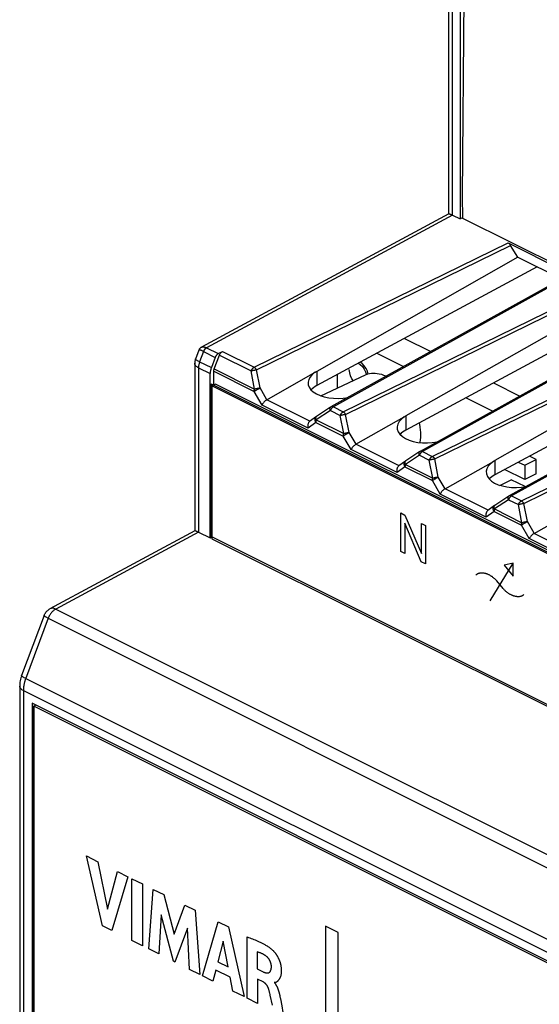
# Model space of a CAD drawing. Units: millimetres. Extents: x -45 to 46, y -62 to 62.
# Drawn here: x -45 to -25, y -2 to 37 of the extents above; entities that cross this region are included whole.
import ezdxf

# ---------------------------------------------------------------- set-up
doc = ezdxf.new("R2010")
doc.units = ezdxf.units.MM
doc.header["$LTSCALE"] = 16.335
doc.layers.get('0').update_dxf_attribs({"linetype": 'CONTINUOUS'})
doc.layers.add('DRAFT', color=7, linetype='CONTINUOUS')
doc.layers.add('RACCORDO', color=7, linetype='CONTINUOUS')

msp = doc.modelspace()

# ---------------------------------------------------------------- linework, layer by layer
at = {"color": 7, "linetype": 'CONTINUOUS'}
for p, q in [((-29.957, 24.12), (-28.913, 23.598)), ((-37.503, 22.909), (-37.296, 23.453)), ((-37.341, 23.514), (-37.176, 23.6)), ((-31.046, 23.533), (-29.986, 23.003)), ((-37.461, 23.367), (-37.616, 22.96)), ((-37.663, 16.203), (-37.663, 22.719)), ((-37.522, 22.265), (-37.522, 22.813)), ((-32.608, 22.148), (-32.608, 22.69)), ((-32.126, 22.75), (-32.148, 22.887)), ((-32.09, 22.628), (-32.126, 22.75)), ((-37.629, 16.253), (-37.629, 22.315)), ((-37.629, 22.315), (10.313, -1.656)), ((-37.451, 22.301), (-37.593, 22.23)), ((10.42, -1.635), (-37.451, 22.301)), ((-26.422, 22.352), (-25.378, 21.83)), ((-37.593, 22.23), (-37.593, 16.168)), ((10.349, -1.741), (-37.593, 22.23)), ((-27.51, 21.765), (-26.45, 21.235)), ((-25.437, 19.208), (-25.183, 19.081)), ((-25.183, 19.081), (-24.723, 19.31)), ((-24.723, 19.31), (-24.995, 19.446)), ((-24.723, 18.747), (-24.723, 19.31)), ((-25.183, 18.518), (-25.979, 18.916)), ((-25.183, 19.081), (-25.183, 18.518)), ((-26.173, 18.277), (-25.713, 18.506)), ((-25.169, 18.234), (-25.713, 18.506)), ((-24.723, 18.747), (-25.183, 18.518)), ((-30.103, 15.66), (-30.103, 17.191)), ((-30.103, 17.191), (-29.934, 17.106)), ((-29.934, 17.106), (-29.277, 15.575)), ((-29.945, 16.783), (-29.945, 15.58)), ((-29.288, 15.252), (-29.945, 16.783)), ((-29.277, 15.575), (-29.277, 16.777)), ((-29.277, 16.777), (-29.119, 16.698)), ((-29.119, 16.698), (-29.119, 15.167)), ((-37.663, 16.203), (-37.622, 16.225)), ((10.313, -7.718), (-37.629, 16.253)), ((-37.593, 16.168), (10.349, -7.803)), ((-29.945, 15.58), (-30.103, 15.66)), ((-29.119, 15.167), (-29.288, 15.252)), ((-26.557, 13.704), (-25.638, 15.194)), ((-25.638, 15.194), (-26.002, 15.119)), ((-26.002, 15.119), (-25.638, 14.679)), ((-25.638, 14.679), (-25.638, 15.194)), ((-44.734, 9.637), (-44.734, -23.272)), ((3.349, -14.405), (-44.734, 9.637)), ((-44.681, -23.212), (-44.681, 9.524)), ((-44.681, 9.524), (-44.664, 9.515)), ((-44.577, 9.558), (-44.664, 9.515)), ((-44.664, 9.515), (-44.664, -23.221)), ((3.278, -14.456), (-44.664, 9.515)), ((-41.939, 0.803), (-42.575, 3.577)), ((-42.575, 3.577), (-42.12, 3.349)), ((-42.12, 3.349), (-41.738, 1.468)), ((-41.738, 1.468), (-41.343, 2.961)), ((-40.925, 2.752), (-41.57, 0.619)), ((-41.343, 2.961), (-40.925, 2.752)), ((-40.77, 0.219), (-40.77, 2.674)), ((-40.77, 2.674), (-40.351, 2.465)), ((-40.351, 2.465), (-40.351, 0.01)), ((-40.104, -0.114), (-39.924, 2.251)), ((-39.924, 2.251), (-39.505, 2.042)), ((-39.505, 2.042), (-39.091, 0.471)), ((-39.091, 0.471), (-38.673, 1.626)), ((-38.673, 1.626), (-38.258, 1.418)), ((-39.613, 1.244), (-39.704, -0.314)), ((-39.123, -0.605), (-39.613, 1.244)), ((-38.258, 1.418), (-38.07, -1.131)), ((-41.57, 0.619), (-41.939, 0.803)), ((-37.97, -1.181), (-37.341, 0.96)), ((-37.341, 0.96), (-36.937, 0.758)), ((-33.083, 0.79), (-33.083, -25.928)), ((-32.588, 0.543), (-33.083, 0.79)), ((-38.566, 0.714), (-39.063, -0.635)), ((-38.48, -0.926), (-38.566, 0.714)), ((-36.937, 0.758), (-36.321, -2.006)), ((-32.588, -26.176), (-32.588, 0.543)), ((-40.351, 0.01), (-40.77, 0.219)), ((-37.147, 0.188), (-37.355, -0.62)), ((-36.955, -0.82), (-37.147, 0.188)), ((-36.2, -2.066), (-36.2, 0.36)), ((-39.704, -0.314), (-40.104, -0.114)), ((-35.797, -0.23), (-35.797, -0.905)), ((-39.063, -0.635), (-39.123, -0.605)), ((-37.355, -0.62), (-36.955, -0.82)), ((-38.07, -1.131), (-38.48, -0.926)), ((-37.44, -0.956), (-37.557, -1.388)), ((-36.871, -1.241), (-37.44, -0.956)), ((-35.797, -0.905), (-35.558, -1.024)), ((-37.557, -1.388), (-37.97, -1.181)), ((-36.762, -1.785), (-36.871, -1.241)), ((-35.783, -1.314), (-35.783, -2.275)), ((-35.559, -1.426), (-35.783, -1.314)), ((-36.321, -2.006), (-36.762, -1.785)), ((-35.194, -2.349), (-35.282, -1.945)), ((-34.91, -1.929), (-34.904, -1.956)), ((-35.783, -2.275), (-36.2, -2.066)), ((-34.904, -1.956), (-34.899, -1.983)), ((-34.899, -1.983), (-34.893, -2.009)), ((-34.893, -2.009), (-34.885, -2.048)), ((-34.885, -2.048), (-34.863, -2.159))]:
    msp.add_line(p, q, dxfattribs=at)
for points in [[(-37.341, 23.514), (-37.353, 23.506), (-37.365, 23.498), (-37.376, 23.489), (-37.388, 23.479), (-37.399, 23.467), (-37.41, 23.455), (-37.42, 23.442), (-37.43, 23.428), (-37.438, 23.413), (-37.447, 23.398), (-37.454, 23.383), (-37.461, 23.367)], [(-37.296, 23.453), (-37.286, 23.474), (-37.276, 23.495), (-37.265, 23.514), (-37.252, 23.532), (-37.238, 23.549), (-37.223, 23.565), (-37.208, 23.578), (-37.192, 23.59), (-37.176, 23.6)], [(-31.783, 23.135), (-31.709, 23.086), (-31.622, 23.001), (-31.55, 22.902), (-31.499, 22.793), (-31.462, 22.67)], [(-31.389, 22.703), (-31.423, 22.819), (-31.474, 22.927), (-31.546, 23.028), (-31.635, 23.117), (-31.714, 23.172)], [(-37.616, 22.96), (-37.626, 22.932), (-37.634, 22.905), (-37.642, 22.878), (-37.648, 22.851), (-37.654, 22.824), (-37.658, 22.797), (-37.661, 22.771), (-37.663, 22.745), (-37.663, 22.719)], [(-37.522, 22.813), (-37.522, 22.823), (-37.521, 22.834), (-37.52, 22.844), (-37.518, 22.855), (-37.516, 22.866), (-37.513, 22.877), (-37.51, 22.888), (-37.507, 22.898), (-37.503, 22.909)], [(-31.983, 22.443), (-32.038, 22.519), (-32.09, 22.628)], [(-26.039, 14.19), (-26.289, 14.491), (-26.304, 14.509), (-26.32, 14.527), (-26.337, 14.543), (-26.353, 14.56), (-26.37, 14.576), (-26.387, 14.591), (-26.405, 14.606), (-26.423, 14.621), (-26.441, 14.635), (-26.459, 14.649), (-26.477, 14.662), (-26.496, 14.674), (-26.515, 14.686), (-26.534, 14.697), (-26.553, 14.708), (-26.572, 14.719), (-26.592, 14.728), (-26.611, 14.738), (-26.63, 14.746), (-26.65, 14.755), (-26.669, 14.762), (-26.688, 14.769), (-26.708, 14.775), (-26.727, 14.781), (-26.746, 14.786), (-26.765, 14.791), (-26.784, 14.795), (-26.803, 14.798), (-26.822, 14.801), (-26.84, 14.803), (-26.858, 14.804), (-26.876, 14.805), (-26.894, 14.805), (-26.911, 14.805), (-26.929, 14.804), (-26.946, 14.802), (-26.962, 14.799), (-26.978, 14.796), (-26.994, 14.792), (-27.01, 14.788), (-27.025, 14.782), (-27.039, 14.776), (-27.053, 14.77), (-27.067, 14.762), (-27.08, 14.754), (-27.093, 14.745), (-27.105, 14.736), (-27.116, 14.726)], [(-26.039, 14.19), (-26.024, 14.172), (-26.008, 14.155), (-25.992, 14.138), (-25.975, 14.121), (-25.958, 14.105), (-25.941, 14.09), (-25.923, 14.075), (-25.906, 14.06), (-25.887, 14.046), (-25.869, 14.033), (-25.851, 14.02), (-25.832, 14.007), (-25.813, 13.995), (-25.794, 13.984), (-25.775, 13.973), (-25.756, 13.963), (-25.737, 13.953), (-25.717, 13.944), (-25.698, 13.935), (-25.679, 13.927), (-25.659, 13.92), (-25.64, 13.913), (-25.62, 13.906), (-25.601, 13.9), (-25.582, 13.895), (-25.563, 13.891), (-25.544, 13.887), (-25.525, 13.884), (-25.507, 13.881), (-25.488, 13.879), (-25.47, 13.877), (-25.452, 13.877), (-25.434, 13.876), (-25.417, 13.877), (-25.4, 13.878), (-25.383, 13.88), (-25.366, 13.882), (-25.35, 13.886), (-25.334, 13.89), (-25.319, 13.894), (-25.304, 13.899), (-25.289, 13.905), (-25.275, 13.912), (-25.261, 13.919), (-25.248, 13.928), (-25.236, 13.936), (-25.224, 13.946), (-25.212, 13.956)], [(-36.2, 0.36), (-36.147, 0.343), (-36.093, 0.324), (-36.04, 0.306), (-35.986, 0.286), (-35.932, 0.265), (-35.878, 0.244), (-35.824, 0.221), (-35.77, 0.198), (-35.742, 0.186), (-35.714, 0.173), (-35.686, 0.16), (-35.659, 0.147), (-35.631, 0.133), (-35.603, 0.119), (-35.575, 0.104), (-35.547, 0.089), (-35.519, 0.074), (-35.491, 0.058), (-35.463, 0.041), (-35.436, 0.024), (-35.408, 0.007), (-35.381, -0.011), (-35.354, -0.03), (-35.326, -0.05), (-35.299, -0.07), (-35.273, -0.091), (-35.246, -0.112), (-35.219, -0.135), (-35.193, -0.158), (-35.167, -0.182)], [(-35.334, -0.512), (-35.342, -0.502), (-35.349, -0.493), (-35.357, -0.483), (-35.365, -0.474), (-35.373, -0.465), (-35.381, -0.456), (-35.39, -0.447), (-35.398, -0.439), (-35.407, -0.431), (-35.416, -0.423), (-35.425, -0.415), (-35.433, -0.408), (-35.442, -0.401), (-35.451, -0.394), (-35.46, -0.387), (-35.469, -0.38), (-35.481, -0.371), (-35.494, -0.363), (-35.506, -0.355), (-35.518, -0.348), (-35.53, -0.341), (-35.543, -0.334), (-35.555, -0.327), (-35.567, -0.321), (-35.579, -0.315), (-35.592, -0.309), (-35.604, -0.303), (-35.616, -0.298), (-35.628, -0.292), (-35.649, -0.283), (-35.671, -0.275), (-35.692, -0.266), (-35.713, -0.258), (-35.734, -0.251), (-35.755, -0.244), (-35.776, -0.237), (-35.797, -0.23)], [(-35.167, -0.182), (-35.157, -0.192), (-35.146, -0.203), (-35.136, -0.213), (-35.126, -0.224), (-35.116, -0.236), (-35.106, -0.247), (-35.096, -0.259), (-35.087, -0.271), (-35.077, -0.284), (-35.068, -0.296), (-35.059, -0.309), (-35.05, -0.322), (-35.041, -0.335), (-35.032, -0.348), (-35.024, -0.362), (-35.015, -0.375), (-35.007, -0.389), (-34.999, -0.403), (-34.991, -0.417), (-34.983, -0.431), (-34.976, -0.445), (-34.967, -0.462), (-34.959, -0.478), (-34.951, -0.494), (-34.944, -0.511), (-34.937, -0.527), (-34.929, -0.544), (-34.923, -0.561), (-34.916, -0.577), (-34.91, -0.594), (-34.904, -0.611), (-34.898, -0.628), (-34.892, -0.644), (-34.887, -0.661), (-34.882, -0.678), (-34.878, -0.695), (-34.873, -0.713), (-34.869, -0.73), (-34.865, -0.747)], [(-35.233, -0.806), (-35.233, -0.798), (-35.233, -0.791), (-35.234, -0.783), (-35.234, -0.776), (-35.235, -0.768), (-35.236, -0.76), (-35.237, -0.752), (-35.238, -0.744), (-35.24, -0.736), (-35.241, -0.728), (-35.243, -0.72), (-35.244, -0.712), (-35.246, -0.704), (-35.248, -0.696), (-35.25, -0.688), (-35.253, -0.68), (-35.255, -0.672), (-35.258, -0.664), (-35.26, -0.655), (-35.263, -0.647), (-35.266, -0.639), (-35.269, -0.631), (-35.272, -0.623), (-35.276, -0.615), (-35.279, -0.608), (-35.283, -0.6), (-35.286, -0.592), (-35.29, -0.584), (-35.294, -0.577), (-35.298, -0.569), (-35.302, -0.562), (-35.306, -0.554), (-35.311, -0.547), (-35.315, -0.54), (-35.32, -0.533), (-35.324, -0.526), (-35.329, -0.519), (-35.334, -0.512)], [(-34.865, -0.747), (-34.861, -0.769), (-34.857, -0.791), (-34.853, -0.814), (-34.85, -0.836), (-34.847, -0.858), (-34.845, -0.88), (-34.843, -0.901), (-34.842, -0.923), (-34.841, -0.944), (-34.84, -0.964), (-34.84, -0.984), (-34.84, -1.004), (-34.841, -1.024), (-34.842, -1.044), (-34.843, -1.063), (-34.845, -1.082), (-34.848, -1.101), (-34.85, -1.119), (-34.853, -1.137), (-34.857, -1.155), (-34.861, -1.172), (-34.866, -1.188), (-34.871, -1.204), (-34.876, -1.219), (-34.882, -1.234), (-34.888, -1.248), (-34.895, -1.262), (-34.902, -1.276), (-34.909, -1.289), (-34.917, -1.302), (-34.925, -1.315), (-34.934, -1.327), (-34.943, -1.34), (-34.952, -1.352), (-34.961, -1.364), (-34.967, -1.37), (-34.972, -1.376), (-34.977, -1.383), (-34.982, -1.389), (-34.988, -1.395), (-34.994, -1.401), (-34.999, -1.406), (-35.005, -1.412), (-35.011, -1.417), (-35.017, -1.422), (-35.023, -1.426), (-35.029, -1.431), (-35.036, -1.435), (-35.042, -1.438), (-35.049, -1.441), (-35.056, -1.444), (-35.063, -1.446), (-35.07, -1.448), (-35.077, -1.449), (-35.084, -1.45), (-35.092, -1.45), (-35.1, -1.449), (-35.107, -1.448), (-35.115, -1.446), (-35.124, -1.444)], [(-35.558, -1.024), (-35.549, -1.028), (-35.541, -1.032), (-35.532, -1.036), (-35.523, -1.04), (-35.514, -1.043), (-35.506, -1.046), (-35.497, -1.049), (-35.488, -1.052), (-35.479, -1.055), (-35.471, -1.058), (-35.462, -1.06), (-35.453, -1.062), (-35.445, -1.064), (-35.436, -1.065), (-35.428, -1.067), (-35.419, -1.068), (-35.411, -1.068), (-35.403, -1.069), (-35.395, -1.069), (-35.387, -1.069), (-35.379, -1.068), (-35.371, -1.067), (-35.364, -1.066), (-35.356, -1.064), (-35.349, -1.062), (-35.342, -1.06), (-35.336, -1.057), (-35.329, -1.053), (-35.323, -1.049), (-35.316, -1.045), (-35.31, -1.04), (-35.305, -1.035), (-35.299, -1.03), (-35.294, -1.024), (-35.289, -1.018), (-35.284, -1.011), (-35.279, -1.004), (-35.275, -0.997), (-35.27, -0.989), (-35.266, -0.981), (-35.263, -0.973), (-35.259, -0.965), (-35.256, -0.956), (-35.253, -0.947), (-35.25, -0.938), (-35.247, -0.928), (-35.245, -0.919), (-35.243, -0.909), (-35.241, -0.899), (-35.239, -0.889), (-35.237, -0.879), (-35.236, -0.869), (-35.235, -0.858), (-35.234, -0.848), (-35.233, -0.837), (-35.233, -0.827), (-35.233, -0.816), (-35.233, -0.806)], [(-35.299, -1.866), (-35.305, -1.84), (-35.312, -1.813), (-35.318, -1.787), (-35.325, -1.76), (-35.33, -1.743), (-35.335, -1.727), (-35.34, -1.71), (-35.346, -1.694), (-35.352, -1.677), (-35.358, -1.663), (-35.364, -1.65), (-35.37, -1.636), (-35.377, -1.622), (-35.384, -1.609), (-35.391, -1.595), (-35.399, -1.582), (-35.407, -1.569), (-35.415, -1.557), (-35.424, -1.544), (-35.433, -1.532), (-35.443, -1.521), (-35.452, -1.51), (-35.462, -1.499), (-35.473, -1.488), (-35.483, -1.478), (-35.494, -1.469), (-35.505, -1.46), (-35.516, -1.452), (-35.527, -1.445), (-35.537, -1.438), (-35.548, -1.432), (-35.559, -1.426)], [(-35.124, -1.444), (-35.115, -1.453), (-35.107, -1.463), (-35.099, -1.473), (-35.091, -1.483), (-35.083, -1.494), (-35.075, -1.504), (-35.068, -1.515), (-35.061, -1.526), (-35.054, -1.538), (-35.047, -1.549), (-35.04, -1.561), (-35.033, -1.573), (-35.027, -1.585), (-35.021, -1.597), (-35.015, -1.609), (-35.009, -1.622), (-35.003, -1.634), (-34.998, -1.647), (-34.992, -1.66), (-34.987, -1.673), (-34.982, -1.686), (-34.977, -1.699), (-34.972, -1.712), (-34.968, -1.726), (-34.963, -1.739), (-34.959, -1.753), (-34.954, -1.766), (-34.95, -1.78), (-34.946, -1.793), (-34.942, -1.807), (-34.938, -1.82), (-34.934, -1.834), (-34.931, -1.848), (-34.927, -1.861), (-34.924, -1.875), (-34.92, -1.889), (-34.917, -1.902), (-34.914, -1.916), (-34.91, -1.929)], [(-35.282, -1.945), (-35.288, -1.919), (-35.299, -1.866)], [(-34.863, -2.159), (-34.806, -2.454), (-34.787, -2.552), (-34.74, -2.796)]]:
    msp.add_lwpolyline(points, dxfattribs=at)
at = {"layer": 'DRAFT', "color": 7, "linetype": 'CONTINUOUS'}
for p, q in [((-27.745, 38.408), (-27.745, 28.858)), ((-27.596, 38.333), (-27.658, 29.767)), ((-27.658, 29.767), (-27.645, 28.895)), ((-27.646, 28.91), (-27.745, 28.858)), ((-27.645, 28.895), (-5.136, 17.641)), ((-25.449, 27.338), (-25.74, 27.807)), ((-25.449, 27.338), (-23.727, 26.477)), ((-33.267, 21.836), (-31.501, 22.671))]:
    msp.add_line(p, q, dxfattribs=at)
for points in [[(-31.501, 22.671), (-31.475, 22.683), (-31.407, 22.707), (-31.337, 22.726), (-31.264, 22.737), (-31.188, 22.742), (-31.111, 22.74), (-31.032, 22.731), (-30.951, 22.716), (-30.87, 22.694), (-30.787, 22.665), (-30.705, 22.63), (-30.68, 22.617)], [(-29.367, 20.763), (-29.356, 20.709), (-29.338, 20.601), (-29.326, 20.494), (-29.318, 20.389), (-29.315, 20.286)], [(-29.315, 20.286), (-29.318, 20.185), (-29.326, 20.088), (-29.338, 19.994), (-29.341, 19.982)]]:
    msp.add_lwpolyline(points, dxfattribs=at)
at = {"layer": 'RACCORDO', "color": 7, "linetype": 'CONTINUOUS'}
for p, q in [((-28.201, 38.739), (-28.201, 29.065)), ((-28.198, 29.065), (-38.008, 23.771)), ((-28.103, 29.035), (-28.055, 29.013)), ((-28.049, 29.01), (-27.745, 28.858)), ((-25.843, 27.907), (-23.321, 26.646)), ((-25.449, 27.338), (-33.434, 22.811)), ((-24.693, 26.96), (-33.436, 22.243)), ((-23.412, 26.652), (-32.869, 21.402)), ((-21.914, 25.57), (-29.899, 21.043)), ((-21.158, 25.192), (-29.9, 20.475)), ((-19.876, 24.884), (-29.334, 19.634)), ((-38.114, 23.65), (-38.245, 23.3)), ((-18.378, 23.802), (-26.363, 19.276)), ((-38.275, 23.129), (-38.275, 16.487)), ((-17.622, 23.424), (-26.365, 18.708)), ((-16.341, 23.116), (-25.798, 17.866)), ((-35.414, 21.684), (-33.496, 22.772)), ((-32.883, 21.394), (-33.439, 21.024)), ((-33.446, 21.02), (-33.716, 20.823)), ((-33.439, 21.024), (-33.445, 21.02)), ((-31.878, 19.917), (-29.961, 21.004)), ((-29.347, 19.626), (-29.903, 19.257)), ((-29.91, 19.252), (-30.181, 19.055)), ((-29.903, 19.257), (-29.91, 19.252)), ((-28.342, 18.149), (-26.425, 19.237)), ((-25.812, 17.858), (-26.368, 17.489)), ((-26.375, 17.484), (-26.645, 17.287)), ((-26.368, 17.489), (-26.374, 17.484)), ((-24.807, 16.381), (-22.889, 17.469)), ((-38.272, 16.487), (-44.022, 13.385)), ((-38.177, 16.458), (-38.129, 16.436)), ((-38.123, 16.433), (-37.663, 16.203)), ((-44.253, 13.12), (-45.145, 10.734)), ((-45.223, 10.318), (-45.223, -23.258))]:
    msp.add_line(p, q, dxfattribs=at)
at = {"layer": 'RACCORDO', "color": 9, "linetype": 'CONTINUOUS'}
for p, q in [((-28.055, 38.562), (-28.055, 29.013)), ((-28.049, 29.01), (-37.805, 23.746)), ((-35.92, 22.972), (-25.843, 27.907)), ((-35.822, 22.869), (-25.74, 27.807)), ((-23.321, 26.646), (-32.775, 21.399)), ((-32.384, 21.204), (-22.307, 26.139)), ((-32.287, 21.102), (-22.205, 26.04)), ((-19.786, 24.879), (-29.239, 19.631)), ((-28.849, 19.436), (-18.772, 24.372)), ((-28.751, 19.334), (-18.669, 24.272)), ((-37.929, 23.601), (-38.081, 23.192)), ((-37.929, 23.601), (-37.461, 23.367)), ((-37.811, 23.749), (-37.805, 23.746)), ((-37.805, 23.746), (-37.341, 23.514)), ((-37.296, 23.453), (-36.04, 22.825)), ((-37.176, 23.6), (-35.92, 22.972)), ((-38.275, 23.129), (-38.275, 23.129)), ((-38.111, 23.207), (-37.616, 22.96)), ((-16.25, 23.111), (-25.704, 17.864)), ((-38.129, 22.952), (-38.129, 16.436)), ((-38.129, 22.952), (-37.663, 22.719)), ((-37.522, 22.813), (-35.917, 22.011)), ((-37.503, 22.909), (-35.898, 22.107)), ((-35.898, 22.107), (-36.04, 22.825)), ((-35.681, 22.152), (-35.822, 22.869)), ((-33.436, 22.81), (-33.436, 22.243)), ((-25.313, 17.668), (-15.236, 22.604)), ((-25.215, 17.566), (-15.134, 22.504)), ((-35.606, 21.474), (-35.917, 22.011)), ((-35.411, 21.686), (-35.681, 22.152)), ((-33.705, 20.83), (-35.414, 21.684)), ((-33.781, 20.561), (-35.606, 21.474)), ((-32.895, 21.253), (-33.451, 20.883)), ((-32.895, 21.253), (-32.504, 21.057)), ((-32.775, 21.399), (-32.384, 21.204)), ((-33.469, 20.787), (-33.781, 20.561)), ((-33.469, 20.787), (-32.382, 20.243)), ((-33.451, 20.883), (-32.363, 20.339)), ((-32.363, 20.339), (-32.504, 21.057)), ((-32.145, 20.384), (-32.287, 21.102)), ((-29.9, 21.042), (-29.9, 20.475)), ((-31.876, 19.918), (-32.145, 20.384)), ((-32.071, 19.706), (-32.382, 20.243)), ((-30.245, 18.793), (-32.071, 19.706)), ((-30.17, 19.062), (-31.878, 19.917)), ((-29.239, 19.631), (-28.849, 19.436)), ((-29.359, 19.485), (-29.915, 19.115)), ((-29.359, 19.485), (-28.969, 19.289)), ((-28.827, 18.572), (-28.969, 19.289)), ((-28.61, 18.616), (-28.751, 19.334)), ((-26.365, 19.275), (-26.365, 18.708)), ((-29.934, 19.019), (-30.245, 18.793)), ((-29.934, 19.019), (-28.846, 18.475)), ((-29.915, 19.115), (-28.827, 18.572)), ((-28.535, 17.938), (-28.846, 18.475)), ((-28.34, 18.15), (-28.61, 18.616)), ((-26.634, 17.295), (-28.342, 18.149)), ((-26.71, 17.025), (-28.535, 17.938)), ((-25.824, 17.717), (-26.379, 17.348)), ((-25.824, 17.717), (-25.433, 17.522)), ((-25.704, 17.864), (-25.313, 17.668)), ((-26.398, 17.252), (-26.71, 17.025)), ((-26.398, 17.252), (-25.311, 16.708)), ((-26.379, 17.348), (-25.292, 16.804)), ((-25.292, 16.804), (-25.433, 17.522)), ((-25.074, 16.848), (-25.215, 17.566)), ((-24.804, 16.382), (-25.074, 16.848)), ((-38.123, 16.433), (-43.791, 13.375)), ((-25, 16.17), (-25.311, 16.708)), ((-23.174, 15.258), (-25, 16.17)), ((-23.099, 15.527), (-24.807, 16.381)), ((-44.022, 13.385), (-44.022, 13.385)), ((-43.791, 13.375), (5.009, -11.026)), ((-44.091, 13.008), (-44.991, 10.599)), ((-44.12, 13.023), (4.709, -11.392)), ((-45.012, 10.637), (3.786, -13.762)), ((-45.076, 10.141), (-45.076, -23.435)), ((-45.076, 10.141), (3.691, -14.242))]:
    msp.add_line(p, q, dxfattribs=at)
at = {"layer": 'RACCORDO', "color": 7, "linetype": 'CONTINUOUS'}
for points in [[(-28.199, 29.064), (-28.197, 29.065), (-28.193, 29.065), (-28.187, 29.065), (-28.178, 29.063), (-28.168, 29.06), (-28.155, 29.056)], [(-28.155, 29.056), (-28.14, 29.051), (-28.123, 29.044), (-28.103, 29.035)], [(-38.009, 23.771), (-38.028, 23.759), (-38.047, 23.745), (-38.065, 23.729), (-38.081, 23.71), (-38.094, 23.691), (-38.106, 23.67), (-38.114, 23.65)], [(-38.245, 23.3), (-38.255, 23.271), (-38.262, 23.241), (-38.268, 23.211), (-38.272, 23.18), (-38.275, 23.149), (-38.275, 23.129)], [(-33.496, 22.772), (-33.487, 22.78), (-33.477, 22.787), (-33.467, 22.794), (-33.456, 22.8), (-33.445, 22.806), (-33.434, 22.811)], [(-35.414, 21.684), (-35.429, 21.675), (-35.445, 21.665), (-35.46, 21.654), (-35.476, 21.641), (-35.492, 21.627), (-35.507, 21.612), (-35.522, 21.597), (-35.536, 21.582), (-35.549, 21.566), (-35.562, 21.55), (-35.573, 21.534), (-35.583, 21.518), (-35.592, 21.503), (-35.6, 21.488), (-35.606, 21.474)], [(-32.883, 21.394), (-32.881, 21.395), (-32.873, 21.4), (-32.869, 21.402)], [(-33.716, 20.823), (-33.718, 20.822), (-33.732, 20.81), (-33.744, 20.796), (-33.755, 20.781), (-33.765, 20.764), (-33.773, 20.746), (-33.78, 20.727), (-33.786, 20.706), (-33.789, 20.686), (-33.792, 20.665), (-33.792, 20.643), (-33.792, 20.622), (-33.789, 20.601), (-33.786, 20.581), (-33.781, 20.561)], [(-29.961, 21.004), (-29.951, 21.012), (-29.941, 21.019), (-29.931, 21.026), (-29.921, 21.032), (-29.91, 21.038), (-29.899, 21.043)], [(-31.878, 19.917), (-31.893, 19.908), (-31.909, 19.897), (-31.925, 19.886), (-31.941, 19.873), (-31.957, 19.859), (-31.972, 19.845), (-31.987, 19.83), (-32.001, 19.814), (-32.014, 19.798), (-32.026, 19.782), (-32.037, 19.766), (-32.047, 19.751), (-32.056, 19.735), (-32.064, 19.72), (-32.071, 19.706)], [(-29.347, 19.626), (-29.346, 19.627), (-29.338, 19.632), (-29.334, 19.634)], [(-26.425, 19.237), (-26.416, 19.244), (-26.406, 19.252), (-26.396, 19.258), (-26.385, 19.265), (-26.374, 19.27), (-26.363, 19.276)], [(-30.181, 19.055), (-30.182, 19.054), (-30.196, 19.042), (-30.209, 19.028), (-30.22, 19.013), (-30.23, 18.996), (-30.238, 18.978), (-30.245, 18.959), (-30.25, 18.939), (-30.254, 18.918), (-30.256, 18.897), (-30.257, 18.875), (-30.256, 18.854), (-30.254, 18.833), (-30.25, 18.813), (-30.245, 18.793)], [(-28.342, 18.149), (-28.358, 18.14), (-28.374, 18.13), (-28.389, 18.118), (-28.405, 18.105), (-28.421, 18.091), (-28.436, 18.077), (-28.451, 18.062), (-28.465, 18.046), (-28.478, 18.03), (-28.491, 18.015), (-28.502, 17.999), (-28.512, 17.983), (-28.521, 17.967), (-28.529, 17.952), (-28.535, 17.938)], [(-25.812, 17.858), (-25.81, 17.859), (-25.802, 17.864), (-25.798, 17.866)], [(-26.645, 17.288), (-26.647, 17.286), (-26.661, 17.274), (-26.673, 17.261), (-26.684, 17.245), (-26.694, 17.228), (-26.702, 17.21), (-26.709, 17.191), (-26.715, 17.171), (-26.718, 17.15), (-26.721, 17.129), (-26.721, 17.108), (-26.721, 17.087), (-26.718, 17.066), (-26.715, 17.045), (-26.71, 17.025)], [(-38.273, 16.487), (-38.271, 16.487), (-38.267, 16.488), (-38.261, 16.488), (-38.252, 16.486), (-38.242, 16.483), (-38.229, 16.479)], [(-38.229, 16.479), (-38.214, 16.474), (-38.197, 16.467), (-38.177, 16.458)], [(-24.807, 16.381), (-24.822, 16.372), (-24.838, 16.362), (-24.854, 16.35), (-24.87, 16.337), (-24.886, 16.324), (-24.901, 16.309), (-24.916, 16.294), (-24.93, 16.278), (-24.943, 16.263), (-24.955, 16.247), (-24.966, 16.231), (-24.976, 16.215), (-24.985, 16.2), (-24.993, 16.185), (-25, 16.17)], [(-44.253, 13.12), (-44.239, 13.154), (-44.223, 13.186), (-44.205, 13.216), (-44.184, 13.246), (-44.162, 13.273), (-44.137, 13.3), (-44.111, 13.324), (-44.082, 13.347), (-44.053, 13.367), (-44.022, 13.385)], [(-45.145, 10.734), (-45.157, 10.698), (-45.175, 10.644), (-45.189, 10.589), (-45.201, 10.533), (-45.211, 10.477), (-45.218, 10.421), (-45.222, 10.365), (-45.223, 10.318)]]:
    msp.add_lwpolyline(points, dxfattribs=at)
at = {"layer": 'RACCORDO', "color": 9, "linetype": 'CONTINUOUS'}
for points in [[(-37.929, 23.601), (-37.954, 23.613), (-37.977, 23.623), (-37.999, 23.632), (-38.019, 23.64), (-38.038, 23.647), (-38.055, 23.652), (-38.07, 23.656), (-38.083, 23.658), (-38.094, 23.659), (-38.102, 23.658), (-38.109, 23.656), (-38.113, 23.652), (-38.114, 23.65)], [(-38.009, 23.771), (-38.001, 23.775), (-37.985, 23.78), (-37.968, 23.784), (-37.949, 23.785), (-37.928, 23.784), (-37.907, 23.781), (-37.884, 23.776), (-37.861, 23.769), (-37.836, 23.76), (-37.811, 23.749)], [(-37.811, 23.749), (-37.827, 23.739), (-37.842, 23.727), (-37.858, 23.713), (-37.872, 23.698), (-37.886, 23.681), (-37.898, 23.662), (-37.909, 23.642), (-37.919, 23.622), (-37.927, 23.6)], [(-37.805, 23.746), (-37.818, 23.739), (-37.83, 23.731), (-37.841, 23.722), (-37.853, 23.711), (-37.864, 23.7), (-37.875, 23.687), (-37.885, 23.674), (-37.894, 23.66), (-37.903, 23.646), (-37.912, 23.631), (-37.919, 23.615), (-37.925, 23.599)], [(-38.129, 22.952), (-38.158, 22.968), (-38.184, 22.985), (-38.207, 23.003), (-38.227, 23.022), (-38.244, 23.042), (-38.257, 23.063), (-38.267, 23.084), (-38.273, 23.105), (-38.275, 23.129)], [(-38.111, 23.207), (-38.138, 23.221), (-38.162, 23.234), (-38.183, 23.247), (-38.202, 23.259), (-38.217, 23.269), (-38.229, 23.279), (-38.237, 23.288), (-38.242, 23.295), (-38.244, 23.301), (-38.243, 23.304)], [(-38.081, 23.192), (-38.091, 23.165), (-38.1, 23.138), (-38.107, 23.111), (-38.114, 23.084), (-38.119, 23.057), (-38.123, 23.03), (-38.126, 23.003), (-38.128, 22.977), (-38.129, 22.952)], [(-36.04, 22.825), (-36.036, 22.833), (-36.033, 22.841), (-36.029, 22.85), (-36.025, 22.858), (-36.02, 22.867), (-36.015, 22.876), (-36.009, 22.885), (-36.003, 22.894), (-35.997, 22.902), (-35.99, 22.911), (-35.983, 22.92), (-35.975, 22.929), (-35.967, 22.937), (-35.958, 22.945), (-35.949, 22.952), (-35.94, 22.959), (-35.93, 22.966), (-35.92, 22.972)], [(-36.04, 22.825), (-36.024, 22.831), (-36.007, 22.837), (-35.99, 22.843), (-35.971, 22.848), (-35.953, 22.853), (-35.934, 22.857), (-35.914, 22.86), (-35.895, 22.864), (-35.876, 22.866), (-35.857, 22.868), (-35.839, 22.869), (-35.822, 22.869)], [(-35.92, 22.972), (-35.908, 22.965), (-35.896, 22.956), (-35.884, 22.947), (-35.873, 22.936), (-35.862, 22.925), (-35.851, 22.912), (-35.841, 22.899), (-35.831, 22.884), (-35.822, 22.869)], [(-35.917, 22.011), (-35.906, 22.019), (-35.894, 22.027), (-35.881, 22.036), (-35.866, 22.046), (-35.85, 22.056), (-35.834, 22.066), (-35.817, 22.076), (-35.799, 22.086), (-35.782, 22.097), (-35.764, 22.107), (-35.746, 22.117), (-35.729, 22.126), (-35.712, 22.135), (-35.696, 22.144), (-35.681, 22.152)], [(-35.917, 22.011), (-35.917, 22.018), (-35.917, 22.025), (-35.916, 22.032), (-35.916, 22.039), (-35.915, 22.046), (-35.914, 22.052), (-35.913, 22.059), (-35.911, 22.065), (-35.91, 22.071), (-35.908, 22.077), (-35.906, 22.083), (-35.905, 22.089), (-35.903, 22.095), (-35.901, 22.101), (-35.898, 22.107)], [(-35.898, 22.107), (-35.883, 22.113), (-35.866, 22.119), (-35.848, 22.125), (-35.83, 22.13), (-35.811, 22.135), (-35.792, 22.139), (-35.773, 22.143), (-35.754, 22.146), (-35.735, 22.148), (-35.716, 22.15), (-35.698, 22.151), (-35.681, 22.152)], [(-32.895, 21.253), (-32.9, 21.269), (-32.905, 21.286), (-32.908, 21.302), (-32.909, 21.317), (-32.91, 21.331), (-32.909, 21.345), (-32.907, 21.357), (-32.903, 21.368), (-32.898, 21.377), (-32.892, 21.385), (-32.885, 21.392), (-32.883, 21.394)], [(-32.775, 21.399), (-32.781, 21.396), (-32.787, 21.392), (-32.794, 21.388), (-32.8, 21.383), (-32.807, 21.377), (-32.814, 21.371), (-32.821, 21.365), (-32.829, 21.358), (-32.836, 21.35), (-32.843, 21.342), (-32.85, 21.333), (-32.857, 21.323), (-32.864, 21.313), (-32.871, 21.302), (-32.877, 21.29), (-32.884, 21.278), (-32.889, 21.266), (-32.895, 21.253)], [(-32.775, 21.399), (-32.787, 21.404), (-32.8, 21.408), (-32.812, 21.411), (-32.824, 21.412), (-32.836, 21.412), (-32.847, 21.41), (-32.858, 21.407), (-32.868, 21.403), (-32.869, 21.402)], [(-32.504, 21.057), (-32.501, 21.065), (-32.497, 21.073), (-32.493, 21.082), (-32.489, 21.09), (-32.485, 21.099), (-32.479, 21.108), (-32.474, 21.117), (-32.468, 21.126), (-32.462, 21.135), (-32.455, 21.144), (-32.447, 21.152), (-32.44, 21.161), (-32.431, 21.169), (-32.423, 21.177), (-32.414, 21.185), (-32.404, 21.192), (-32.394, 21.198), (-32.384, 21.204)], [(-32.384, 21.204), (-32.372, 21.197), (-32.36, 21.188), (-32.349, 21.179), (-32.337, 21.168), (-32.326, 21.157), (-32.315, 21.144), (-32.305, 21.131), (-32.295, 21.117), (-32.287, 21.102)], [(-33.469, 20.787), (-33.479, 20.805), (-33.487, 20.824), (-33.493, 20.843), (-33.498, 20.862), (-33.5, 20.881), (-33.501, 20.899), (-33.5, 20.918), (-33.498, 20.936), (-33.493, 20.952), (-33.487, 20.968), (-33.479, 20.983), (-33.47, 20.997), (-33.459, 21.009), (-33.446, 21.02)], [(-33.451, 20.883), (-33.453, 20.876), (-33.455, 20.869), (-33.458, 20.862), (-33.46, 20.854), (-33.462, 20.847), (-33.464, 20.839), (-33.465, 20.83), (-33.467, 20.822), (-33.468, 20.814), (-33.469, 20.805), (-33.469, 20.796), (-33.469, 20.787)], [(-33.464, 20.932), (-33.465, 20.948), (-33.466, 20.962), (-33.465, 20.975), (-33.463, 20.988), (-33.459, 20.998), (-33.454, 21.008), (-33.448, 21.016), (-33.441, 21.023), (-33.439, 21.024)], [(-33.451, 20.883), (-33.456, 20.9), (-33.46, 20.917), (-33.464, 20.932)], [(-32.504, 21.057), (-32.488, 21.063), (-32.472, 21.069), (-32.454, 21.075), (-32.436, 21.08), (-32.417, 21.085), (-32.398, 21.089), (-32.379, 21.093), (-32.36, 21.096), (-32.341, 21.098), (-32.322, 21.1), (-32.304, 21.101), (-32.287, 21.102)], [(-32.382, 20.243), (-32.371, 20.251), (-32.359, 20.259), (-32.345, 20.268), (-32.33, 20.278), (-32.315, 20.288), (-32.298, 20.298), (-32.281, 20.308), (-32.264, 20.319), (-32.246, 20.329), (-32.228, 20.339), (-32.211, 20.349), (-32.193, 20.359), (-32.177, 20.368), (-32.161, 20.376), (-32.145, 20.384)], [(-32.382, 20.243), (-32.382, 20.25), (-32.381, 20.258), (-32.381, 20.265), (-32.38, 20.271), (-32.379, 20.278), (-32.378, 20.285), (-32.377, 20.291), (-32.376, 20.297), (-32.374, 20.303), (-32.373, 20.31), (-32.371, 20.316), (-32.369, 20.322), (-32.367, 20.328), (-32.365, 20.333), (-32.363, 20.339)], [(-32.363, 20.339), (-32.347, 20.346), (-32.331, 20.352), (-32.313, 20.357), (-32.295, 20.362), (-32.276, 20.367), (-32.257, 20.371), (-32.237, 20.375), (-32.218, 20.378), (-32.199, 20.38), (-32.18, 20.382), (-32.163, 20.383), (-32.145, 20.384)], [(-29.359, 19.485), (-29.365, 19.502), (-29.369, 19.518), (-29.372, 19.534), (-29.374, 19.549), (-29.374, 19.563), (-29.373, 19.577), (-29.371, 19.589), (-29.368, 19.6), (-29.363, 19.609), (-29.357, 19.618), (-29.35, 19.624), (-29.347, 19.626)], [(-29.239, 19.631), (-29.245, 19.628), (-29.252, 19.624), (-29.258, 19.62), (-29.265, 19.615), (-29.272, 19.61), (-29.279, 19.604), (-29.286, 19.597), (-29.293, 19.59), (-29.3, 19.582), (-29.307, 19.574), (-29.315, 19.565), (-29.322, 19.555), (-29.329, 19.545), (-29.335, 19.534), (-29.342, 19.523), (-29.348, 19.51), (-29.354, 19.498), (-29.359, 19.485)], [(-29.239, 19.631), (-29.252, 19.637), (-29.264, 19.641), (-29.277, 19.643), (-29.289, 19.644), (-29.301, 19.644), (-29.312, 19.642), (-29.322, 19.639), (-29.332, 19.635), (-29.334, 19.634)], [(-29.934, 19.019), (-29.943, 19.037), (-29.951, 19.056), (-29.958, 19.075), (-29.962, 19.094), (-29.965, 19.113), (-29.966, 19.132), (-29.965, 19.15), (-29.962, 19.168), (-29.958, 19.185), (-29.951, 19.201), (-29.944, 19.215), (-29.934, 19.229), (-29.923, 19.241), (-29.91, 19.252)], [(-29.928, 19.165), (-29.93, 19.18), (-29.93, 19.194), (-29.929, 19.208), (-29.927, 19.22), (-29.923, 19.231), (-29.919, 19.24), (-29.913, 19.248), (-29.906, 19.255), (-29.903, 19.257)], [(-29.915, 19.115), (-29.921, 19.132), (-29.925, 19.149), (-29.928, 19.165)], [(-28.969, 19.289), (-28.965, 19.297), (-28.962, 19.306), (-28.958, 19.314), (-28.954, 19.323), (-28.949, 19.331), (-28.944, 19.34), (-28.938, 19.349), (-28.932, 19.358), (-28.926, 19.367), (-28.919, 19.376), (-28.912, 19.385), (-28.904, 19.393), (-28.896, 19.401), (-28.887, 19.409), (-28.878, 19.417), (-28.869, 19.424), (-28.859, 19.43), (-28.849, 19.436)], [(-28.969, 19.289), (-28.953, 19.296), (-28.936, 19.302), (-28.919, 19.307), (-28.9, 19.312), (-28.882, 19.317), (-28.863, 19.321), (-28.843, 19.325), (-28.824, 19.328), (-28.805, 19.33), (-28.786, 19.332), (-28.768, 19.333), (-28.751, 19.334)], [(-28.849, 19.436), (-28.837, 19.429), (-28.825, 19.421), (-28.813, 19.411), (-28.802, 19.401), (-28.79, 19.389), (-28.78, 19.376), (-28.77, 19.363), (-28.76, 19.349), (-28.751, 19.334)], [(-29.915, 19.115), (-29.918, 19.109), (-29.92, 19.101), (-29.922, 19.094), (-29.924, 19.087), (-29.926, 19.079), (-29.928, 19.071), (-29.93, 19.063), (-29.931, 19.054), (-29.932, 19.046), (-29.933, 19.037), (-29.934, 19.028), (-29.934, 19.019)], [(-28.846, 18.475), (-28.835, 18.483), (-28.823, 18.492), (-28.809, 18.501), (-28.795, 18.51), (-28.779, 18.52), (-28.763, 18.53), (-28.746, 18.54), (-28.728, 18.551), (-28.711, 18.561), (-28.693, 18.571), (-28.675, 18.581), (-28.658, 18.591), (-28.641, 18.6), (-28.625, 18.608), (-28.61, 18.616)], [(-28.846, 18.475), (-28.846, 18.483), (-28.846, 18.49), (-28.845, 18.497), (-28.845, 18.504), (-28.844, 18.51), (-28.843, 18.517), (-28.841, 18.523), (-28.84, 18.529), (-28.839, 18.536), (-28.837, 18.542), (-28.835, 18.548), (-28.834, 18.554), (-28.832, 18.56), (-28.83, 18.566), (-28.827, 18.572)], [(-28.827, 18.572), (-28.812, 18.578), (-28.795, 18.584), (-28.777, 18.589), (-28.759, 18.595), (-28.74, 18.599), (-28.721, 18.603), (-28.702, 18.607), (-28.683, 18.61), (-28.663, 18.613), (-28.645, 18.614), (-28.627, 18.616), (-28.61, 18.616)], [(-25.824, 17.717), (-25.829, 17.734), (-25.834, 17.75), (-25.837, 17.766), (-25.838, 17.781), (-25.839, 17.796), (-25.838, 17.809), (-25.836, 17.821), (-25.832, 17.832), (-25.827, 17.842), (-25.821, 17.85), (-25.814, 17.856), (-25.812, 17.858)], [(-25.704, 17.864), (-25.71, 17.86), (-25.716, 17.856), (-25.723, 17.852), (-25.729, 17.847), (-25.736, 17.842), (-25.743, 17.836), (-25.75, 17.829), (-25.758, 17.822), (-25.765, 17.814), (-25.772, 17.806), (-25.779, 17.797), (-25.786, 17.787), (-25.793, 17.777), (-25.8, 17.766), (-25.806, 17.755), (-25.812, 17.743), (-25.818, 17.73), (-25.824, 17.717)], [(-25.704, 17.864), (-25.716, 17.869), (-25.729, 17.873), (-25.741, 17.875), (-25.753, 17.877), (-25.765, 17.876), (-25.776, 17.875), (-25.787, 17.872), (-25.797, 17.867), (-25.798, 17.866)], [(-25.433, 17.522), (-25.43, 17.53), (-25.426, 17.538), (-25.422, 17.546), (-25.418, 17.555), (-25.413, 17.564), (-25.408, 17.572), (-25.403, 17.581), (-25.397, 17.59), (-25.39, 17.599), (-25.384, 17.608), (-25.376, 17.617), (-25.368, 17.625), (-25.36, 17.634), (-25.352, 17.641), (-25.342, 17.649), (-25.333, 17.656), (-25.323, 17.662), (-25.313, 17.668)], [(-25.313, 17.668), (-25.301, 17.661), (-25.289, 17.653), (-25.277, 17.644), (-25.266, 17.633), (-25.255, 17.621), (-25.244, 17.609), (-25.234, 17.595), (-25.224, 17.581), (-25.215, 17.566)], [(-26.398, 17.252), (-26.408, 17.27), (-26.416, 17.288), (-26.422, 17.307), (-26.427, 17.326), (-26.429, 17.345), (-26.43, 17.364), (-26.429, 17.382), (-26.427, 17.4), (-26.422, 17.417), (-26.416, 17.433), (-26.408, 17.448), (-26.399, 17.461), (-26.388, 17.473), (-26.375, 17.484)], [(-26.379, 17.348), (-26.382, 17.341), (-26.384, 17.334), (-26.387, 17.326), (-26.389, 17.319), (-26.391, 17.311), (-26.393, 17.303), (-26.394, 17.295), (-26.396, 17.287), (-26.397, 17.278), (-26.398, 17.269), (-26.398, 17.26), (-26.398, 17.252)], [(-26.392, 17.397), (-26.394, 17.412), (-26.395, 17.426), (-26.394, 17.44), (-26.391, 17.452), (-26.388, 17.463), (-26.383, 17.472), (-26.377, 17.481), (-26.37, 17.487), (-26.368, 17.489)], [(-26.379, 17.348), (-26.385, 17.364), (-26.389, 17.381), (-26.392, 17.397)], [(-25.433, 17.522), (-25.417, 17.528), (-25.401, 17.534), (-25.383, 17.539), (-25.365, 17.545), (-25.346, 17.549), (-25.327, 17.554), (-25.308, 17.557), (-25.288, 17.56), (-25.269, 17.563), (-25.251, 17.565), (-25.233, 17.566), (-25.215, 17.566)], [(-25.311, 16.708), (-25.3, 16.715), (-25.288, 16.724), (-25.274, 16.733), (-25.259, 16.742), (-25.244, 16.752), (-25.227, 16.762), (-25.21, 16.773), (-25.193, 16.783), (-25.175, 16.793), (-25.157, 16.804), (-25.14, 16.813), (-25.122, 16.823), (-25.106, 16.832), (-25.09, 16.84), (-25.074, 16.848)], [(-25.292, 16.804), (-25.276, 16.81), (-25.259, 16.816), (-25.242, 16.822), (-25.224, 16.827), (-25.205, 16.832), (-25.186, 16.836), (-25.166, 16.839), (-25.147, 16.842), (-25.128, 16.845), (-25.109, 16.847), (-25.091, 16.848), (-25.074, 16.848)], [(-25.311, 16.708), (-25.311, 16.715), (-25.31, 16.722), (-25.31, 16.729), (-25.309, 16.736), (-25.308, 16.742), (-25.307, 16.749), (-25.306, 16.755), (-25.305, 16.762), (-25.303, 16.768), (-25.302, 16.774), (-25.3, 16.78), (-25.298, 16.786), (-25.296, 16.792), (-25.294, 16.798), (-25.292, 16.804)], [(-43.791, 13.375), (-43.815, 13.361), (-43.839, 13.345), (-43.863, 13.328), (-43.887, 13.308), (-43.91, 13.287), (-43.932, 13.265), (-43.954, 13.241), (-43.975, 13.215), (-43.995, 13.188), (-44.014, 13.16), (-44.032, 13.131), (-44.048, 13.102), (-44.064, 13.071), (-44.078, 13.04), (-44.091, 13.008)], [(-43.791, 13.375), (-43.822, 13.388), (-43.853, 13.398), (-43.884, 13.405), (-43.913, 13.408), (-43.942, 13.408), (-43.97, 13.404), (-43.996, 13.396), (-44.022, 13.385)], [(-44.12, 13.023), (-44.147, 13.037), (-44.172, 13.05), (-44.193, 13.063), (-44.211, 13.075), (-44.227, 13.085), (-44.239, 13.095), (-44.247, 13.104), (-44.252, 13.111), (-44.254, 13.117), (-44.253, 13.12)], [(-45.012, 10.637), (-45.039, 10.651), (-45.063, 10.664), (-45.085, 10.677), (-45.103, 10.689), (-45.118, 10.699), (-45.13, 10.709), (-45.138, 10.718), (-45.144, 10.725), (-45.145, 10.731), (-45.145, 10.734)], [(-44.991, 10.599), (-44.999, 10.575), (-45.007, 10.552), (-45.014, 10.529), (-45.021, 10.505), (-45.028, 10.482), (-45.034, 10.459), (-45.04, 10.436), (-45.045, 10.412), (-45.05, 10.389), (-45.055, 10.366), (-45.059, 10.343), (-45.062, 10.32), (-45.066, 10.297), (-45.068, 10.275), (-45.071, 10.252), (-45.073, 10.23), (-45.074, 10.207), (-45.075, 10.185), (-45.076, 10.163), (-45.076, 10.141)], [(-45.076, 10.141), (-45.105, 10.157), (-45.132, 10.174), (-45.155, 10.192), (-45.175, 10.212), (-45.192, 10.231), (-45.205, 10.252), (-45.215, 10.273), (-45.22, 10.294), (-45.223, 10.316), (-45.223, 10.318)]]:
    msp.add_lwpolyline(points, dxfattribs=at)
at = {"layer": 'RACCORDO', "color": 7, "linetype": 'CONTINUOUS'}
for centre, major_axis, ratio, start_param, end_param in [((-28.048, 28.577), (-0.224, 0.447), 0.61219, -0.684634, -0.667485), ((-25.835, 27.738), (-0.098, 0.174), 0.584712, -1.500174, -0.714191), ((-32.557, 22.387), (1.221, 0.055), 0.53133, 2.424054, 4.99517), ((-32.557, 21.819), (1.221, 0.018), 0.51061, 2.366265, 2.692876), ((-29.022, 20.619), (1.221, 0.055), 0.53133, 2.424054, 4.99517), ((-29.022, 20.052), (1.221, 0.018), 0.51061, 2.366265, 2.692876), ((-25.486, 18.851), (1.221, 0.055), 0.53133, 2.424054, 4.99517), ((-25.486, 18.284), (1.221, 0.018), 0.51061, 2.366265, 2.692876), ((-38.122, 16), (-0.224, 0.447), 0.61219, -0.684634, -0.667485)]:
    msp.add_ellipse(centre, major_axis=major_axis, ratio=ratio, start_param=start_param, end_param=end_param, dxfattribs=at)

doc.saveas('drawing.dxf')
